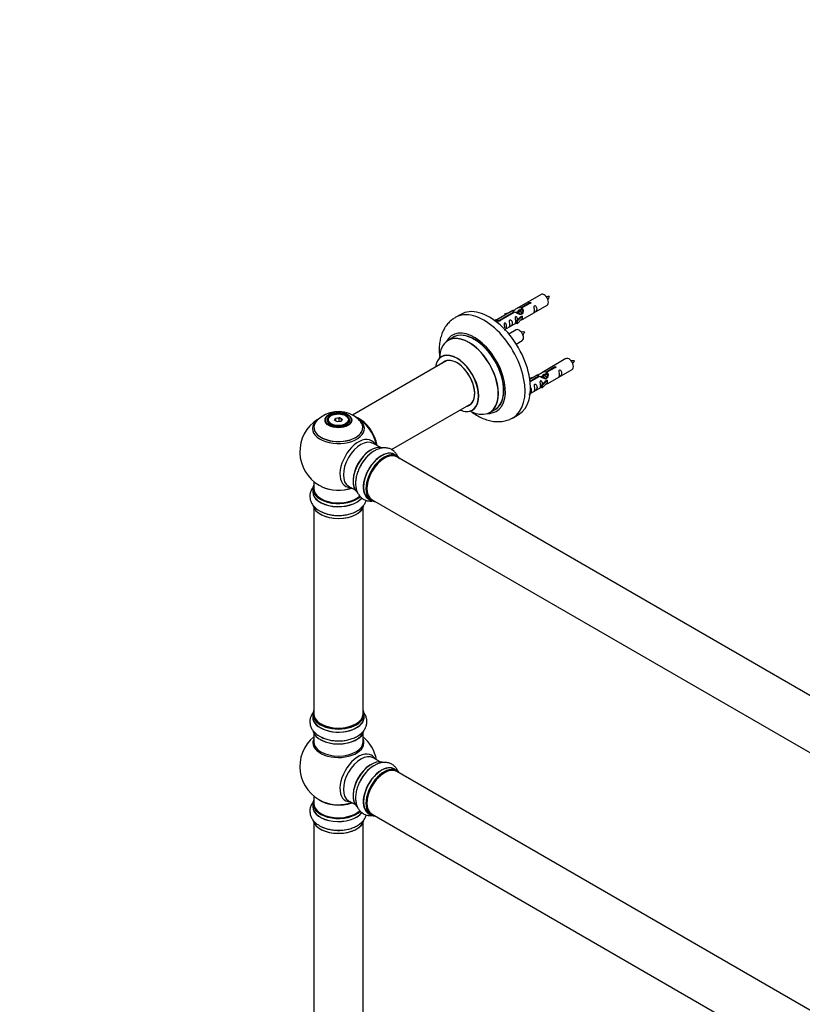
# Model space of a CAD drawing. Units: millimetres. Extents: x 0 to 1514, y 0 to 2555.
# Drawn here: x 0 to 508, y 638 to 1277 of the extents above; entities that cross this region are included whole.
import ezdxf
from ezdxf import colors
from ezdxf.entities.mleader import LeaderData, LeaderLine
from ezdxf.math import Vec2, Vec3

# ---------------------------------------------------------------- set-up
doc = ezdxf.new("R2010")
doc.units = ezdxf.units.MM
doc.layers.add('DV7_Défaut', color=7, linetype='Continuous')
doc.layers.add('Défaut', color=7, linetype='Continuous')

# ---------------------------------------------------------------- blocks, each defined once
blk = doc.blocks.new('_DOT')
at = {"color": 0}
blk.add_line((0, 0), (-1, 0), dxfattribs=at)
at = {"color": 0, "const_width": 0.333}
blk.add_lwpolyline([(-0.1665, 0, 1), (0.1665, 0, 1)], format="xyb", close=True, dxfattribs=at)
blk = doc.blocks.new('SE6')
at = {"layer": 'DV7_Défaut', "color": 7, "linetype": 'Continuous'}
for p, q in [((338.08, 1098.48), (322.35, 1089.4)), ((325.22, 1089.99), (330.3, 1092.92)), ((330.81, 1092.62), (325.74, 1089.69)), ((326.35, 1082.48), (342.08, 1091.56)), ((330.3, 1092.92), (330.3, 1092.32)), ((285.98, 1085.53), (282.44, 1083.49)), ((319.84, 1087.95), (309.36, 1081.9)), ((311.17, 1081.88), (320.49, 1087.26)), ((321, 1086.96), (311.69, 1081.58)), ((314.62, 1085.81), (318.13, 1086.96)), ((314.9, 1085.51), (314.62, 1085.81)), ((314.62, 1085.81), (314.62, 1084.94)), ((316.52, 1086.03), (314.9, 1085.51)), ((314.9, 1085.51), (314.9, 1085.1)), ((320.49, 1087.26), (320.49, 1086.66)), ((322.15, 1086.63), (321.89, 1086.48)), ((323.42, 1087.36), (322.68, 1086.93)), ((324.69, 1088.1), (323.95, 1087.67)), ((325.22, 1089.99), (325.22, 1088.68)), ((325.22, 1088.68), (325.74, 1088.97)), ((325.74, 1088.7), (325.22, 1088.4)), ((325.74, 1089.69), (325.74, 1088.38)), ((307.88, 1081.64), (308.85, 1082.2)), ((308.5, 1081.18), (309.55, 1081.79)), ((308.85, 1082.2), (309.55, 1081.79)), ((309.55, 1081.79), (310.3, 1080.66)), ((310.3, 1080.66), (309.66, 1080.29)), ((311.17, 1081.88), (311.17, 1081.19)), ((311.69, 1081.58), (311.69, 1081.49)), ((314.65, 1075.72), (322.19, 1080.07)), ((322.19, 1081.3), (324.56, 1083.71)), ((322.71, 1081.13), (322.19, 1081.3)), ((322.19, 1081.3), (322.19, 1079.67)), ((322.71, 1079.5), (322.19, 1079.67)), ((325.94, 1084.41), (322.71, 1081.13)), ((325.94, 1082.77), (322.71, 1079.5)), ((322.71, 1081.13), (322.71, 1079.5)), ((325.85, 1084.46), (324.56, 1083.71)), ((325.85, 1084.46), (325.94, 1084.41)), ((325.94, 1084.41), (325.94, 1083.59)), ((325.94, 1083.59), (325.94, 1082.77)), ((321.92, 1075.48), (317.26, 1072.8)), ((281.26, 1070.68), (277.84, 1068.7)), ((322.01, 1066.3), (325.92, 1068.56)), ((277, 1055.52), (215.84, 1020.21)), ((354.25, 1056.82), (338.52, 1047.74)), ((341.39, 1048.32), (346.46, 1051.25)), ((341.39, 1048.32), (341.39, 1047.01)), ((341.39, 1047.01), (341.91, 1047.31)), ((341.91, 1047.03), (341.39, 1046.74)), ((346.98, 1050.95), (341.91, 1048.03)), ((341.91, 1048.03), (341.91, 1046.71)), ((342.52, 1040.81), (358.25, 1049.89)), ((346.46, 1051.25), (346.46, 1050.66)), ((330.78, 1044.14), (334.29, 1045.3)), ((331.07, 1043.84), (330.78, 1044.14)), ((330.78, 1044.14), (330.78, 1043.7)), ((336.01, 1046.29), (330.84, 1043.3)), ((330.97, 1042.31), (336.65, 1045.59)), ((337.17, 1045.29), (331.03, 1041.75)), ((332.69, 1044.37), (331.07, 1043.84)), ((331.07, 1043.84), (331.07, 1043.44)), ((336.65, 1045.59), (336.65, 1044.99)), ((338.31, 1044.96), (338.06, 1044.81)), ((338.35, 1039.63), (340.73, 1042.05)), ((339.59, 1045.7), (338.84, 1045.27)), ((342.11, 1042.74), (338.88, 1039.47)), ((342.11, 1041.11), (338.88, 1037.83)), ((340.86, 1046.43), (340.12, 1046)), ((342.02, 1042.79), (340.73, 1042.05)), ((342.02, 1042.79), (342.11, 1042.74)), ((342.11, 1042.74), (342.11, 1041.92)), ((342.11, 1041.92), (342.11, 1041.11)), ((331.05, 1034.19), (338.35, 1038.4)), ((338.88, 1039.47), (338.35, 1039.63)), ((338.35, 1039.63), (338.35, 1038)), ((338.88, 1037.83), (338.35, 1038)), ((338.88, 1039.47), (338.88, 1037.83)), ((241.11, 997.85), (293, 1027.81)), ((304.84, 1021.94), (308.26, 1023.91)), ((199.69, 1016.82), (199.69, 1016.3)), ((202.09, 1019.88), (201.74, 1019.68)), ((204.23, 1016.85), (204.89, 1018.27)), ((206.03, 1015.81), (204.23, 1016.85)), ((205.05, 1018.01), (204.46, 1016.72)), ((204.89, 1018.27), (207.34, 1018.65)), ((204.89, 1018.27), (205.05, 1018.01)), ((207.28, 1018.35), (205.05, 1018.01)), ((205.05, 1016.38), (205.05, 1018.01)), ((208.48, 1016.19), (206.03, 1015.81)), ((207.34, 1018.65), (207.28, 1018.35)), ((207.28, 1016.01), (207.28, 1018.35)), ((208.92, 1017.41), (207.28, 1018.35)), ((207.34, 1018.65), (209.14, 1017.61)), ((208.34, 1016.17), (208.92, 1017.41)), ((209.14, 1017.61), (208.48, 1016.19)), ((209.14, 1017.61), (208.92, 1017.41)), ((211.64, 1019.68), (211.28, 1019.88)), ((213.69, 1016.3), (213.69, 1016.82)), ((319.94, 1018.54), (323.48, 1020.58)), ((233.67, 999.35), (229.23, 1001.91)), ((244.64, 993.76), (242.98, 994.72)), ((571.66, 804.2), (244.53, 993.08)), ((190.69, 977.24), (190.69, 972.57)), ((190.04, 972.48), (190.04, 970.57)), ((213.23, 974.2), (217.67, 971.63)), ((226.33, 965.88), (227.99, 964.92)), ((228.53, 965.36), (555.66, 776.49)), ((190.69, 960.19), (190.69, 826.58)), ((222.69, 826.58), (222.69, 960.19)), ((190.04, 826.33), (190.04, 824.41)), ((223.34, 824.41), (223.34, 826.33)), ((190.69, 814.04), (190.69, 808.45)), ((222.69, 808.45), (222.69, 814.04)), ((233.67, 795.43), (229.23, 797.99)), ((244.64, 789.84), (242.98, 790.8)), ((571.66, 600.28), (244.53, 789.16)), ((190.69, 773.32), (190.69, 768.44)), ((190.04, 768.36), (190.04, 766.44)), ((213.23, 770.28), (217.67, 767.71)), ((226.33, 761.96), (227.99, 761)), ((228.53, 761.44), (555.66, 572.57)), ((190.69, 756.07), (190.69, 622.45)), ((222.69, 622.45), (222.69, 756.07))]:
    blk.add_line(p, q, dxfattribs=at)
for centre, radius, start, end in [((342.92, 1088.25), 8.86, 85.2801, 99.02066), ((335.12, 1101.26), 9.5, 320.99986, 333.86789), ((326.75, 1065.25), 8.86, 85.2801, 99.02066), ((318.95, 1078.26), 9.5, 320.99986, 333.86789), ((359.08, 1046.58), 8.86, 85.2801, 99.02066), ((351.28, 1059.59), 9.5, 320.99986, 333.86789), ((206.77, 1002.65), 19.82, 60.24362, 134.03373), ((206.69, 996.45), 25, 122.94389, 240), ((209.73, 1007.21), 14.39, 41.75529, 61.44632), ((206.69, 996.45), 25, 35.26212, 58.57076), ((206.69, 996.45), 25, 9.79182, 24.73788), ((242.27, 976.66), 23.75, 122.21006, 151.78544), ((206.69, 996.45), 25, 240, 244.77499), ((206.03, 978.98), 23.75, 242.21006, 271.78544), ((206.69, 792.53), 25, 129.79182, 246.71627), ((206.03, 832.83), 23.75, 242.21006, 271.78544), ((206.69, 792.53), 25, 9.79182, 50.20818), ((242.27, 772.74), 23.75, 122.21006, 151.78544), ((206.03, 774.86), 23.75, 242.21006, 271.78544)]:
    blk.add_arc(centre, radius, start, end, dxfattribs=at)
for centre, major_axis, start_param, end_param in [((340.08, 1095.02), (2, -3.46), 0, 3.141593), ((304.73, 1053.05), (18.75, -32.48), 0, 3.141593), ((301.19, 1051.01), (18.75, -32.48), 0.000964, 3.146005), ((294.83, 1047.34), (14.25, -24.68), 0, 3.486246), ((291.34, 1045.32), (13.5, -23.38), 0, 3.141593), ((294.83, 1047.34), (13.55, -23.47), 0, 3.227526), ((294.76, 1047.3), (-13.5, 23.38), 3.141593, 6.283185), ((323.92, 1072.02), (2, -3.46), 0, 3.141593), ((291.27, 1045.28), (-13.47, 23.33), 0, 0.751173), ((291.27, 1045.28), (-13.47, 23.33), 2.390419, 6.283185), ((283.58, 1040.85), (10, -17.32), 0, 3.785071), ((283.51, 1040.8), (-9.95, 17.23), 2.498204, 6.283185), ((283.51, 1040.8), (-9.95, 17.23), 0, 0.636747), ((283.51, 1040.8), (8.17, -14.16), 0, 3.348878), ((283.58, 1040.85), (-8.12, 14.07), 0, 0.175637), ((283.58, 1040.85), (-8.12, 14.07), 2.965955, 6.283185), ((285.64, 1042.03), (8.12, -14.07), 3.268121, 3.31723), ((356.25, 1053.35), (2, -3.46), 0, 3.141593), ((283.58, 1040.85), (10, -17.32), 5.639707, 6.283185), ((283.51, 1040.8), (8.17, -14.16), 6.0759, 6.283185), ((285.64, 1042.03), (8.12, -14.07), -0.175637, -0.126529), ((294.83, 1047.34), (14.25, -24.68), 5.938532, 6.283185), ((294.83, 1047.34), (13.55, -23.47), 6.197252, 6.283185), ((206.69, 1012.29), (15.89, 0), 2.621828, 6.283185), ((206.69, 1011.53), (-16.85, 0), 5.66052, 6.283185), ((206.69, 1011.53), (-16.85, 0), 0, 3.625428), ((206.69, 1012.17), (-15.81, 0), 0.374338, 3.733206), ((206.69, 1016.82), (-7, 0), 5.497787, 6.283185), ((206.69, 1016.82), (-7, 0), 0, 0.342419), ((206.69, 1016.82), (-7, 0), 2.799168, 3.926991), ((206.69, 1011.53), (-16.85, 0), 3.625428, 3.974455), ((220.58, 1004.47), (-7.95, 13.77), 4.115362, 5.656627), ((220.65, 1004.51), (8, -13.86), 0.96622, 2.501092), ((206.69, 1012.29), (15.89, 0), 0, 0.513587), ((220.58, 1004.47), (7.75, -13.42), 0.978691, 2.207838), ((219.67, 988.95), (8.48, 14.69), 0, 3.480381), ((221.23, 988.05), (-8, -13.86), 3.141593, 6.283185), ((219.67, 988.95), (8.48, 14.69), 5.944397, 6.283185), ((227.9, 984.2), (8.27, 14.33), 0.127241, 3.002267), ((227.97, 984.16), (-8.32, -14.42), 3.276477, 6.184299), ((227.55, 984.41), (8, 13.86), 0.877416, 2.264177), ((229.63, 983.2), (8.32, 14.42), 0.829486, 1.631467), ((234.65, 980.3), (-8.32, -14.42), 3.141593, 6.283185), ((234.6, 980.33), (8.35, 14.46), 0, 3.213107), ((236.31, 979.34), (8.32, 14.42), 0, 3.141593), ((229.69, 983.17), (-8.35, -14.46), 4.273059, 4.717717), ((236.39, 979.3), (-8.27, -14.33), 2.883065, 6.283185), ((236.53, 979.22), (-8, -13.86), 3.141593, 6.283185), ((236.39, 979.3), (7.9, 13.68), 0.498371, 2.362546), ((234.6, 980.33), (8.35, 14.46), 6.211671, 6.283185), ((206.69, 972.57), (16.55, 0), 2.883065, 5.736403), ((206.69, 970.5), (-16.69, 0), 6.211671, 6.283185), ((206.69, 970.5), (-16.69, 0), 0, 2.712599), ((206.69, 972.48), (-16.65, 0), 0, 2.598092), ((206.69, 970.57), (16.65, 0), 3.141593, 5.849352), ((206.69, 972.57), (-16, 0), 0, 2.613615), ((206.69, 981.37), (16.85, 0), 4.027989, 5.24827), ((206.69, 980.73), (-16, 0), 0.855231, 2.143506), ((236.39, 979.3), (-8.27, -14.33), 0, 0.258528), ((206.69, 962.85), (16.65, 0), 3.276477, 6.184299), ((206.69, 962.77), (-16.55, 0), 0.127241, 3.002267), ((206.69, 964.77), (-16.65, 0), 0.817511, 1.631467), ((206.69, 964.83), (16.69, 0), 4.290945, 4.717717), ((206.69, 826.41), (16.55, 0), 2.883065, 6.283185), ((206.69, 824.35), (-16.69, 0), 6.211671, 6.283185), ((206.69, 824.35), (-16.69, 0), 0, 3.213107), ((206.69, 826.33), (-16.65, 0), 0, 3.141593), ((206.69, 824.41), (16.65, 0), 3.141593, 6.283185), ((206.69, 826.58), (16, 0), 3.141593, 6.283185), ((206.69, 826.41), (16.55, 0), 0, 0.258528), ((206.69, 826.41), (-15.8, 0), 0.778892, 2.362684), ((206.69, 816.7), (16.65, 0), 3.276477, 6.184299), ((206.69, 816.62), (-16.55, 0), 0.127241, 3.002267), ((206.69, 818.61), (-16.65, 0), 0.843626, 1.631467), ((206.69, 807.84), (-16.54, 0), 6.027891, 6.283185), ((206.69, 807.84), (-16.54, 0), 0, 3.396887), ((206.69, 808.45), (16, 0), 3.141593, 6.283185), ((206.69, 818.68), (16.69, 0), 4.290945, 4.717717), ((219.67, 785.03), (8.48, 14.69), 0, 3.480381), ((221.23, 784.13), (-8, -13.86), 3.141593, 6.283185), ((219.67, 785.03), (8.48, 14.69), 5.944397, 6.283185), ((227.9, 780.28), (8.28, 14.33), 0.127241, 3.002267), ((227.97, 780.24), (-8.33, -14.42), 3.276477, 6.184299), ((227.55, 780.49), (8, 13.86), 0.877416, 2.264177), ((229.63, 779.28), (8.33, 14.42), 0.827788, 1.631467), ((234.65, 776.38), (-8.32, -14.42), 3.141593, 6.283185), ((234.6, 776.41), (8.35, 14.46), 0, 3.213107), ((236.31, 775.42), (8.32, 14.42), 0, 3.141593), ((236.53, 775.3), (-8, -13.86), 3.141593, 6.283185), ((229.69, 779.25), (-8.35, -14.46), 4.273059, 4.717717), ((236.39, 775.38), (-8.27, -14.33), 2.883065, 6.283185), ((236.39, 775.38), (7.9, 13.68), 0.77909, 2.362503), ((234.6, 776.41), (8.35, 14.46), 6.211671, 6.283185), ((206.69, 768.44), (16.55, 0), 2.883065, 5.748298), ((206.69, 766.38), (-16.69, 0), 6.211671, 6.283185), ((206.69, 766.38), (-16.69, 0), 0, 2.725699), ((206.69, 768.36), (-16.65, 0), 0, 2.610347), ((206.69, 766.44), (16.65, 0), 3.141593, 5.8645), ((206.69, 768.44), (-16, 0), 0, 2.624305), ((206.69, 776.61), (-16, 0), 0.649818, 2.159464), ((206.69, 777.22), (16.54, 0), 4.071867, 5.261099), ((236.39, 775.38), (-8.27, -14.33), 0, 0.258528), ((206.69, 758.73), (16.65, 0), 3.276477, 6.184299), ((206.69, 758.64), (-16.55, 0), 0.127241, 3.002267), ((206.69, 760.64), (-16.65, 0), 0.817511, 1.631467), ((206.69, 760.71), (16.69, 0), 4.290945, 4.717717)]:
    blk.add_ellipse(centre, major_axis=major_axis, ratio=0.57735, start_param=start_param, end_param=end_param, dxfattribs=at)
for centre, major_axis in [((206.69, 1017.01), (-8.68, 0)), ((206.69, 1017.07), (8.31, 0)), ((206.69, 1017.07), (-7.2, 0)), ((206.69, 1016.98), (7.1, 0)), ((206.69, 1017.23), (6.5, 0))]:
    blk.add_ellipse(centre, major_axis=major_axis, ratio=0.57735, dxfattribs=at)
for points, knots in [([(330.3, 1092.92), (330.29, 1092.95), (330.29, 1092.99), (330.3, 1093.02), (330.32, 1093.06), (330.34, 1093.09), (330.38, 1093.12), (330.41, 1093.15), (330.46, 1093.18), (330.51, 1093.21), (330.56, 1093.23), (330.62, 1093.26), (330.68, 1093.27), (330.74, 1093.29), (330.81, 1093.3), (330.88, 1093.31), (330.94, 1093.31), (331.01, 1093.31), (331.08, 1093.3), (331.14, 1093.29), (331.2, 1093.28), (331.26, 1093.25), (331.31, 1093.23), (331.36, 1093.2), (331.39, 1093.17), (331.43, 1093.13), (331.46, 1093.09), (331.47, 1093.05), (331.49, 1093.01), (331.49, 1092.97), (331.49, 1092.93), (331.48, 1092.88), (331.46, 1092.84), (331.44, 1092.8), (331.41, 1092.77), (331.37, 1092.73), (331.32, 1092.7), (331.28, 1092.67), (331.22, 1092.65), (331.16, 1092.64), (331.1, 1092.62), (331.04, 1092.61), (330.97, 1092.61), (330.92, 1092.61), (330.87, 1092.61), (330.81, 1092.62)], [0, 0, 0, 0, 0.067993, 0.067993, 0.067993, 0.136008, 0.136008, 0.136008, 0.203632, 0.203632, 0.203632, 0.270658, 0.270658, 0.270658, 0.337909, 0.337909, 0.337909, 0.405856, 0.405856, 0.405856, 0.47389, 0.47389, 0.47389, 0.541272, 0.541272, 0.541272, 0.608283, 0.608283, 0.608283, 0.675761, 0.675761, 0.675761, 0.743837, 0.743837, 0.743837, 0.811709, 0.811709, 0.811709, 0.878878, 0.878878, 0.878878, 0.945948, 0.945948, 0.945948, 1, 1, 1, 1]), ([(320.49, 1087.26), (319.93, 1087.59), (319.7, 1087.77), (319.77, 1087.93), (319.86, 1087.97), (320.18, 1088.09), (320.42, 1088.18), (321.05, 1088.54), (321.41, 1088.8), (322.15, 1089.29), (322.53, 1089.52), (323.7, 1090.07), (324.53, 1090.25), (325.22, 1089.99)], [0, 0, 0, 0, 0.25, 0.25, 0.375, 0.375, 0.5, 0.5, 0.625, 0.625, 0.75, 0.75, 1, 1, 1, 1]), ([(325.74, 1089.69), (326.3, 1089.23), (326.52, 1088.43), (326.45, 1087.25), (326.36, 1086.84), (326.05, 1086.12), (325.8, 1085.78), (325.18, 1085.43), (324.81, 1085.41), (324.07, 1085.53), (323.7, 1085.66), (322.53, 1086.14), (321.7, 1086.57), (321, 1086.96)], [0, 0, 0, 0, 0.25, 0.25, 0.375, 0.375, 0.5, 0.5, 0.625, 0.625, 0.75, 0.75, 1, 1, 1, 1]), ([(323.09, 1087.18), (323.09, 1087.66), (323.42, 1088.12), (324.24, 1088.69), (324.76, 1088.82), (325.22, 1088.68)], [0, 0, 0, 0, 0.497689, 0.497689, 1, 1, 1, 1]), ([(333.88, 1088.17), (333.88, 1087.72), (333.78, 1087.3), (333.63, 1086.87), (333.58, 1086.76), (333.6, 1086.68), (333.68, 1086.71), (334.08, 1086.95), (334.35, 1087.11), (334.76, 1087.44), (334.9, 1087.61), (335.23, 1088.14), (335.3, 1088.54), (335.29, 1089.45), (335.22, 1089.96), (334.9, 1090.66), (334.75, 1090.89), (334.35, 1091.2), (334.08, 1091.27), (333.68, 1091.03), (333.6, 1090.76), (333.58, 1090.21), (333.63, 1089.93), (333.78, 1089.12), (333.88, 1088.63), (333.88, 1088.17)], [0, 0, 0, 0, 0.125, 0.125, 0.1875, 0.1875, 0.25, 0.25, 0.3125, 0.3125, 0.375, 0.375, 0.5, 0.5, 0.625, 0.625, 0.6875, 0.6875, 0.75, 0.75, 0.8125, 0.8125, 0.875, 0.875, 1, 1, 1, 1]), ([(282.35, 1083.37), (281.6, 1082.92), (280.11, 1082.02), (277.91, 1079.94), (275.93, 1077.4), (274.33, 1074.48), (273.13, 1071.24), (272.34, 1067.69), (271.98, 1063.85), (272.06, 1060.46), (272.28, 1058.36), (272.37, 1057.64)], [0, 0, 0, 0, 0.0846525, 0.198482, 0.3125, 0.4285675, 0.548216, 0.6723276, 0.8007784, 0.9324112, 1, 1, 1, 1]), ([(311.69, 1081.58), (311.69, 1081.54), (311.69, 1081.49), (311.68, 1081.45), (311.66, 1081.41), (311.64, 1081.37), (311.6, 1081.33), (311.57, 1081.3), (311.52, 1081.27), (311.47, 1081.24), (311.42, 1081.22), (311.36, 1081.2), (311.3, 1081.19), (311.24, 1081.18), (311.17, 1081.18), (311.1, 1081.18), (311.04, 1081.19), (310.97, 1081.2), (310.9, 1081.21), (310.84, 1081.23), (310.78, 1081.25), (310.73, 1081.27), (310.67, 1081.3), (310.63, 1081.33), (310.59, 1081.36), (310.55, 1081.39), (310.53, 1081.42), (310.51, 1081.45), (310.49, 1081.49), (310.49, 1081.52), (310.49, 1081.56), (310.5, 1081.59), (310.52, 1081.63), (310.54, 1081.66), (310.57, 1081.69), (310.61, 1081.72), (310.66, 1081.75), (310.7, 1081.78), (310.76, 1081.8), (310.82, 1081.82), (310.88, 1081.84), (310.94, 1081.86), (311.01, 1081.87), (311.06, 1081.88), (311.12, 1081.88), (311.17, 1081.88)], [0, 0, 0, 0, 0.067993, 0.067993, 0.067993, 0.136008, 0.136008, 0.136008, 0.203632, 0.203632, 0.203632, 0.270658, 0.270658, 0.270658, 0.337909, 0.337909, 0.337909, 0.405856, 0.405856, 0.405856, 0.47389, 0.47389, 0.47389, 0.541272, 0.541272, 0.541272, 0.608283, 0.608283, 0.608283, 0.675761, 0.675761, 0.675761, 0.743837, 0.743837, 0.743837, 0.811709, 0.811709, 0.811709, 0.878878, 0.878878, 0.878878, 0.945948, 0.945948, 0.945948, 1, 1, 1, 1]), ([(314.08, 1075.47), (314.08, 1075.46), (314.08, 1075.46), (314.09, 1075.41), (314.17, 1075.45), (314.58, 1075.68), (314.85, 1075.85), (315.25, 1076.18), (315.4, 1076.35), (315.72, 1076.88), (315.79, 1077.27), (315.79, 1078.19), (315.72, 1078.7), (315.39, 1079.4), (315.24, 1079.63), (314.84, 1079.94), (314.57, 1080), (314.17, 1079.77), (314.09, 1079.5), (314.07, 1078.95), (314.12, 1078.66), (314.27, 1077.86), (314.37, 1077.37), (314.37, 1076.91)], [0, 0, 0, 0, 0.0052664, 0.0052664, 0.0817844, 0.0817844, 0.1583024, 0.1583024, 0.2348203, 0.2348203, 0.3878563, 0.3878563, 0.5408922, 0.5408922, 0.6174102, 0.6174102, 0.6939281, 0.6939281, 0.7704461, 0.7704461, 0.8469641, 0.8469641, 1, 1, 1, 1]), ([(317.93, 1078.96), (317.93, 1078.51), (317.83, 1078.09), (317.68, 1077.66), (317.63, 1077.55), (317.64, 1077.47), (317.73, 1077.51), (318.13, 1077.74), (318.4, 1077.9), (318.8, 1078.23), (318.95, 1078.4), (319.27, 1078.93), (319.34, 1079.33), (319.34, 1080.24), (319.27, 1080.75), (318.95, 1081.46), (318.8, 1081.68), (318.4, 1081.99), (318.13, 1082.06), (317.73, 1081.82), (317.64, 1081.55), (317.63, 1081), (317.68, 1080.72), (317.83, 1079.91), (317.93, 1079.42), (317.93, 1078.96)], [0, 0, 0, 0, 0.125, 0.125, 0.1875, 0.1875, 0.25, 0.25, 0.3125, 0.3125, 0.375, 0.375, 0.5, 0.5, 0.625, 0.625, 0.6875, 0.6875, 0.75, 0.75, 0.8125, 0.8125, 0.875, 0.875, 1, 1, 1, 1]), ([(322.93, 1082.01), (322.91, 1082.43), (322.84, 1082.88), (322.54, 1083.53), (322.39, 1083.75), (321.98, 1084.06), (321.71, 1084.13), (321.32, 1083.89), (321.23, 1083.62), (321.22, 1083.07), (321.27, 1082.79), (321.42, 1081.99), (321.52, 1081.49), (321.52, 1081.04)], [0, 0, 0, 0, 0.228021, 0.228021, 0.356684, 0.356684, 0.485347, 0.485347, 0.61401, 0.61401, 0.742674, 0.742674, 1, 1, 1, 1]), ([(321.52, 1081.04), (321.52, 1080.58), (321.42, 1080.16), (321.27, 1079.73), (321.22, 1079.62), (321.23, 1079.54), (321.32, 1079.58), (321.72, 1079.81), (321.99, 1079.98), (322.19, 1080.14), (322.19, 1080.14), (322.19, 1080.14)], [0, 0, 0, 0, 0.399473, 0.399473, 0.599209, 0.599209, 0.798945, 0.798945, 0.998682, 0.998682, 1, 1, 1, 1]), ([(324.87, 1081.69), (325.09, 1081.84), (325.31, 1081.98), (325.81, 1082.27), (326.05, 1082.36), (326.29, 1082.45), (326.35, 1082.48), (326.4, 1082.5)], [0, 0, 0, 0, 0.288845, 0.288845, 0.75815, 0.75815, 1, 1, 1, 1]), ([(273.83, 1058.35), (273.82, 1058.35), (273.8, 1058.32), (273.66, 1058.2), (273.58, 1058.17), (273.58, 1058.16)], [0, 0, 0, 0, 0.215234, 0.965472, 1, 1, 1, 1]), ([(336.65, 1045.59), (336.09, 1045.92), (335.87, 1046.1), (335.94, 1046.26), (336.03, 1046.3), (336.35, 1046.42), (336.59, 1046.51), (337.21, 1046.88), (337.58, 1047.13), (338.32, 1047.62), (338.69, 1047.85), (339.86, 1048.4), (340.69, 1048.58), (341.39, 1048.32)], [0, 0, 0, 0, 0.25, 0.25, 0.375, 0.375, 0.5, 0.5, 0.625, 0.625, 0.75, 0.75, 1, 1, 1, 1]), ([(341.91, 1048.03), (342.46, 1047.56), (342.69, 1046.76), (342.62, 1045.58), (342.53, 1045.18), (342.21, 1044.45), (341.97, 1044.12), (341.34, 1043.76), (340.98, 1043.74), (340.24, 1043.86), (339.86, 1043.99), (338.7, 1044.47), (337.86, 1044.9), (337.17, 1045.29)], [0, 0, 0, 0, 0.25, 0.25, 0.375, 0.375, 0.5, 0.5, 0.625, 0.625, 0.75, 0.75, 1, 1, 1, 1]), ([(339.25, 1045.51), (339.26, 1045.99), (339.59, 1046.45), (340.41, 1047.02), (340.93, 1047.15), (341.39, 1047.01)], [0, 0, 0, 0, 0.497689, 0.497689, 1, 1, 1, 1]), ([(346.46, 1051.25), (346.45, 1051.29), (346.46, 1051.32), (346.47, 1051.36), (346.48, 1051.39), (346.51, 1051.43), (346.54, 1051.46), (346.58, 1051.49), (346.62, 1051.52), (346.68, 1051.54), (346.73, 1051.57), (346.79, 1051.59), (346.85, 1051.61), (346.91, 1051.62), (346.98, 1051.63), (347.04, 1051.64), (347.11, 1051.64), (347.18, 1051.64), (347.24, 1051.63), (347.31, 1051.62), (347.37, 1051.61), (347.42, 1051.59), (347.48, 1051.56), (347.52, 1051.53), (347.56, 1051.5), (347.59, 1051.47), (347.62, 1051.43), (347.64, 1051.39), (347.65, 1051.35), (347.66, 1051.3), (347.65, 1051.26), (347.65, 1051.22), (347.63, 1051.17), (347.6, 1051.14), (347.58, 1051.1), (347.54, 1051.06), (347.49, 1051.04), (347.44, 1051.01), (347.39, 1050.99), (347.33, 1050.97), (347.27, 1050.95), (347.21, 1050.95), (347.14, 1050.95), (347.09, 1050.94), (347.03, 1050.95), (346.98, 1050.95)], [0, 0, 0, 0, 0.067993, 0.067993, 0.067993, 0.136008, 0.136008, 0.136008, 0.203632, 0.203632, 0.203632, 0.270658, 0.270658, 0.270658, 0.337909, 0.337909, 0.337909, 0.405856, 0.405856, 0.405856, 0.47389, 0.47389, 0.47389, 0.541272, 0.541272, 0.541272, 0.608283, 0.608283, 0.608283, 0.675761, 0.675761, 0.675761, 0.743837, 0.743837, 0.743837, 0.811709, 0.811709, 0.811709, 0.878878, 0.878878, 0.878878, 0.945948, 0.945948, 0.945948, 1, 1, 1, 1]), ([(350.05, 1046.51), (350.05, 1046.05), (349.95, 1045.64), (349.8, 1045.2), (349.75, 1045.09), (349.76, 1045.01), (349.85, 1045.05), (350.25, 1045.28), (350.52, 1045.45), (350.92, 1045.77), (351.07, 1045.94), (351.39, 1046.47), (351.46, 1046.87), (351.46, 1047.78), (351.39, 1048.29), (351.07, 1049), (350.92, 1049.22), (350.51, 1049.53), (350.24, 1049.6), (349.85, 1049.37), (349.76, 1049.09), (349.75, 1048.54), (349.8, 1048.26), (349.95, 1047.46), (350.05, 1046.96), (350.05, 1046.51)], [0, 0, 0, 0, 0.125, 0.125, 0.1875, 0.1875, 0.25, 0.25, 0.3125, 0.3125, 0.375, 0.375, 0.5, 0.5, 0.625, 0.625, 0.6875, 0.6875, 0.75, 0.75, 0.8125, 0.8125, 0.875, 0.875, 1, 1, 1, 1]), ([(339.09, 1040.35), (339.08, 1040.76), (339, 1041.21), (338.7, 1041.86), (338.55, 1042.08), (338.15, 1042.39), (337.88, 1042.46), (337.48, 1042.23), (337.4, 1041.95), (337.38, 1041.4), (337.43, 1041.12), (337.58, 1040.32), (337.68, 1039.83), (337.68, 1039.37)], [0, 0, 0, 0, 0.228021, 0.228021, 0.356684, 0.356684, 0.485347, 0.485347, 0.61401, 0.61401, 0.742674, 0.742674, 1, 1, 1, 1]), ([(341.04, 1040.02), (341.26, 1040.17), (341.47, 1040.31), (341.98, 1040.6), (342.22, 1040.69), (342.46, 1040.78), (342.52, 1040.81), (342.56, 1040.83)], [0, 0, 0, 0, 0.288845, 0.288845, 0.75815, 0.75815, 1, 1, 1, 1]), ([(330.25, 1033.8), (330.25, 1033.8), (330.25, 1033.79), (330.26, 1033.75), (330.34, 1033.79), (330.74, 1034.02), (331.01, 1034.18), (331.42, 1034.51), (331.56, 1034.68), (331.89, 1035.21), (331.96, 1035.61), (331.95, 1036.52), (331.88, 1037.03), (331.56, 1037.73), (331.41, 1037.96), (331.21, 1038.11)], [0, 0, 0, 0, 0.008539, 0.008539, 0.132601, 0.132601, 0.256664, 0.256664, 0.380727, 0.380727, 0.628852, 0.628852, 0.876978, 0.876978, 1, 1, 1, 1]), ([(334.1, 1037.3), (334.1, 1036.84), (334, 1036.43), (333.85, 1035.99), (333.8, 1035.88), (333.81, 1035.8), (333.9, 1035.84), (334.3, 1036.07), (334.57, 1036.24), (334.97, 1036.56), (335.12, 1036.73), (335.44, 1037.26), (335.51, 1037.66), (335.51, 1038.57), (335.44, 1039.08), (335.12, 1039.79), (334.97, 1040.01), (334.56, 1040.32), (334.29, 1040.39), (333.9, 1040.16), (333.81, 1039.88), (333.8, 1039.33), (333.85, 1039.05), (334, 1038.25), (334.1, 1037.76), (334.1, 1037.3)], [0, 0, 0, 0, 0.125, 0.125, 0.1875, 0.1875, 0.25, 0.25, 0.3125, 0.3125, 0.375, 0.375, 0.5, 0.5, 0.625, 0.625, 0.6875, 0.6875, 0.75, 0.75, 0.8125, 0.8125, 0.875, 0.875, 1, 1, 1, 1]), ([(337.68, 1039.37), (337.68, 1038.91), (337.58, 1038.5), (337.43, 1038.07), (337.38, 1037.96), (337.4, 1037.87), (337.48, 1037.91), (337.89, 1038.14), (338.16, 1038.31), (338.36, 1038.47), (338.36, 1038.47), (338.36, 1038.48)], [0, 0, 0, 0, 0.399473, 0.399473, 0.599209, 0.599209, 0.798945, 0.798945, 0.998682, 0.998682, 1, 1, 1, 1]), ([(292.8, 1022.53), (293.06, 1022.33), (294.49, 1021.28), (297.17, 1019.58), (300.9, 1017.79), (304.57, 1016.61), (308.09, 1016.01), (311.39, 1015.94), (314.62, 1016.38), (317.58, 1017.27), (319.16, 1018.15), (319.94, 1018.6)], [0, 0, 0, 0, 0.030904, 0.167816, 0.305867, 0.443464, 0.56365, 0.679571, 0.791961, 0.912705, 1, 1, 1, 1]), ([(293.59, 1023.52), (293.6, 1023.53), (293.69, 1023.6), (293.85, 1023.64), (293.86, 1023.64), (293.86, 1023.64)], [0, 0, 0, 0, 0.079996, 0.906464, 1, 1, 1, 1]), ([(245.53, 992.85), (245.4, 993.17), (244.95, 994.17), (243.97, 995.69), (242.35, 997.25), (240.4, 998.37), (238.21, 998.98), (235.93, 999.07), (233.6, 998.66), (231.42, 997.87), (230.2, 997.13), (229.61, 996.76)], [0, 0, 0, 0, 0.053945, 0.1736, 0.289535, 0.413148, 0.533512, 0.653541, 0.777371, 0.907514, 1, 1, 1, 1]), ([(221.34, 987.89), (221.11, 987.53), (220.39, 986.35), (219.36, 983.95), (218.4, 980.95), (217.85, 977.91), (217.76, 974.94), (218.16, 972.23), (219.01, 969.89), (220.21, 967.96), (221.79, 966.36), (223.73, 965.2), (225.91, 964.55), (227.59, 964.46), (228.51, 964.53), (228.68, 964.55)], [0, 0, 0, 0, 0.033236, 0.12519, 0.217672, 0.311173, 0.40611, 0.502367, 0.58557, 0.664794, 0.74142, 0.823248, 0.902745, 0.981856, 1, 1, 1, 1]), ([(190.38, 973.71), (190.17, 973.44), (189.53, 972.55), (188.71, 970.94), (188.16, 968.76), (188.17, 966.51), (188.74, 964.31), (189.8, 962.29), (191.32, 960.47), (193.09, 958.98), (194.34, 958.3), (194.96, 957.97)], [0, 0, 0, 0, 0.053945, 0.1736, 0.289535, 0.413148, 0.533512, 0.653541, 0.777371, 0.907514, 1, 1, 1, 1]), ([(206.77, 955.24), (207.2, 955.23), (208.58, 955.19), (211.18, 955.5), (214.25, 956.16), (217.16, 957.21), (219.78, 958.62), (221.92, 960.32), (223.53, 962.22), (224.38, 963.81), (224.71, 964.75), (224.78, 964.98)], [0, 0, 0, 0, 0.048088, 0.181133, 0.314942, 0.450225, 0.587585, 0.726855, 0.847239, 0.961866, 1, 1, 1, 1]), ([(190.38, 827.55), (190.17, 827.29), (189.53, 826.4), (188.71, 824.78), (188.16, 822.61), (188.17, 820.36), (188.74, 818.16), (189.8, 816.13), (191.32, 814.32), (193.09, 812.83), (194.34, 812.14), (194.96, 811.81)], [0, 0, 0, 0, 0.053945, 0.1736, 0.289535, 0.413148, 0.533512, 0.653541, 0.777371, 0.907514, 1, 1, 1, 1]), ([(206.77, 809.08), (207.2, 809.07), (208.58, 809.04), (211.18, 809.35), (214.25, 810.01), (217.16, 811.06), (219.78, 812.47), (221.92, 814.17), (223.53, 816.07), (224.6, 818.08), (225.19, 820.25), (225.23, 822.5), (224.7, 824.72), (223.81, 826.46), (223.11, 827.42), (222.82, 827.77)], [0, 0, 0, 0, 0.032311, 0.121705, 0.211613, 0.302511, 0.394805, 0.488382, 0.569269, 0.646288, 0.720781, 0.800332, 0.877615, 0.954524, 1, 1, 1, 1]), ([(245.34, 789.36), (245.27, 789.53), (244.87, 790.38), (243.97, 791.77), (242.35, 793.33), (240.4, 794.45), (238.21, 795.06), (235.93, 795.15), (233.6, 794.74), (231.42, 793.95), (230.2, 793.21), (229.61, 792.84)], [0, 0, 0, 0, 0.030057, 0.152733, 0.271595, 0.39833, 0.521733, 0.644793, 0.771749, 0.905179, 1, 1, 1, 1]), ([(221.34, 783.97), (221.11, 783.61), (220.39, 782.43), (219.36, 780.03), (218.4, 777.03), (217.85, 773.99), (217.76, 771.02), (218.16, 768.31), (219.01, 765.97), (220.21, 764.04), (221.79, 762.44), (223.73, 761.28), (225.91, 760.63), (227.6, 760.54), (228.53, 760.61), (228.72, 760.63)], [0, 0, 0, 0, 0.033191, 0.12502, 0.217377, 0.310751, 0.40556, 0.501686, 0.584776, 0.663893, 0.740415, 0.822133, 0.901521, 0.980525, 1, 1, 1, 1]), ([(190.38, 769.58), (190.17, 769.32), (189.53, 768.43), (188.71, 766.81), (188.16, 764.64), (188.17, 762.39), (188.74, 760.19), (189.8, 758.16), (191.32, 756.35), (193.09, 754.86), (194.34, 754.17), (194.96, 753.84)], [0, 0, 0, 0, 0.053945, 0.1736, 0.289535, 0.413148, 0.533512, 0.653541, 0.777371, 0.907514, 1, 1, 1, 1]), ([(206.77, 751.11), (207.2, 751.1), (208.58, 751.07), (211.18, 751.37), (214.25, 752.04), (217.16, 753.09), (219.78, 754.5), (221.92, 756.2), (223.53, 758.1), (224.41, 759.74), (224.75, 760.75), (224.84, 761.05)], [0, 0, 0, 0, 0.047608, 0.179326, 0.3118, 0.445734, 0.581724, 0.719605, 0.838787, 0.952271, 1, 1, 1, 1])]:
    blk.add_open_spline(points, degree=3, knots=knots, dxfattribs=at)
for points, weights, knots in [([(321.75, 1086.62), (321.78, 1086.66), (321.81, 1086.7), (322.32, 1087.34), (323.25, 1086.93), (324.17, 1086.52), (324.68, 1085.53), (324.7, 1085.5), (324.71, 1085.47)], [0.982393658179, 0.990527020454, 1, 0.866025403784, 1, 0.866025403784, 1, 0.995462899974, 0.991233101142], [0, 0, 0, 0.033597, 0.033597, 0.5087528, 0.5087528, 0.9839087, 0.9839087, 1, 1, 1]), ([(324.4, 1085.48), (323.94, 1086.3), (323.16, 1086.64), (322.58, 1086.88), (322.15, 1086.63)], [0.996147294495, 0.867980280935, 1, 0.900016475517, 0.949265797415], [0, 0, 0, 0.569043, 0.569043, 1, 1, 1]), ([(322.8, 1086.02), (322.67, 1086.92), (323.08, 1087.44), (323.6, 1088.08), (324.52, 1087.67), (325.44, 1087.26), (325.96, 1086.27), (326.01, 1086.16), (326.06, 1086.05)], [0.961880883243, 0.889037692285, 1, 0.866025403784, 1, 0.866025403784, 1, 0.983537273004, 0.971120408251], [0, 0, 0, 0.280651, 0.280651, 0.619507, 0.619507, 0.958362, 0.958362, 1, 1, 1]), ([(325.83, 1085.89), (325.77, 1086.04), (325.68, 1086.2), (325.23, 1087.03), (324.43, 1087.37), (323.86, 1087.61), (323.42, 1087.36)], [0.956028208064, 0.972277782728, 1, 0.866025403784, 1, 0.900016475517, 0.949265797415], [0, 0, 0, 0.105939, 0.105939, 0.617917, 0.617917, 1, 1, 1]), ([(326.19, 1087.82), (325.95, 1088), (325.7, 1088.11), (325.13, 1088.35), (324.69, 1088.1)], [0.939462598194, 0.953798782002, 1, 0.900016475517, 0.949265797415], [0, 0, 0, 0.316047, 0.316047, 1, 1, 1]), ([(325.42, 1088.53), (325.5, 1088.75), (325.63, 1088.91), (325.65, 1088.93), (325.67, 1088.95)], [0.946620897139, 0.963205022633, 1, 0.994107336659, 0.988733032502], [0, 0, 0, 0.861959, 0.861959, 1, 1, 1]), ([(341.59, 1046.86), (341.67, 1047.08), (341.79, 1047.24), (341.81, 1047.26), (341.84, 1047.29)], [0.946620897139, 0.963205022633, 1, 0.994107336659, 0.988733032502], [0, 0, 0, 0.8619586, 0.8619586, 1, 1, 1]), ([(337.92, 1044.95), (337.94, 1044.99), (337.98, 1045.03), (338.49, 1045.68), (339.41, 1045.27), (340.34, 1044.86), (340.85, 1043.86), (340.86, 1043.84), (340.88, 1043.81)], [0.982393658179, 0.990527020454, 1, 0.866025403784, 1, 0.866025403784, 1, 0.995462899974, 0.991233101142], [0, 0, 0, 0.033597, 0.033597, 0.508753, 0.508753, 0.983909, 0.983909, 1, 1, 1]), ([(340.57, 1043.82), (340.11, 1044.64), (339.32, 1044.97), (338.75, 1045.21), (338.31, 1044.96)], [0.996147294495, 0.867980280935, 1, 0.900016475517, 0.949265797415], [0, 0, 0, 0.569043, 0.569043, 1, 1, 1]), ([(338.97, 1044.35), (338.83, 1045.25), (339.25, 1045.77), (339.76, 1046.41), (340.69, 1046), (341.61, 1045.59), (342.12, 1044.6), (342.18, 1044.49), (342.22, 1044.39)], [0.961880883243, 0.889037692285, 1, 0.866025403784, 1, 0.866025403784, 1, 0.983537273004, 0.971120408251], [0, 0, 0, 0.280651, 0.280651, 0.619507, 0.619507, 0.958362, 0.958362, 1, 1, 1]), ([(341.99, 1044.23), (341.93, 1044.38), (341.85, 1044.53), (341.4, 1045.36), (340.6, 1045.7), (340.02, 1045.95), (339.58, 1045.69)], [0.956028208064, 0.972277782728, 1, 0.866025403784, 1, 0.900016475517, 0.949265797415], [0, 0, 0, 0.105939, 0.105939, 0.617917, 0.617917, 1, 1, 1]), ([(342.36, 1046.15), (342.12, 1046.33), (341.87, 1046.44), (341.29, 1046.68), (340.86, 1046.43)], [0.939462598194, 0.953798782002, 1, 0.900016475517, 0.949265797415], [0, 0, 0, 0.316047, 0.316047, 1, 1, 1])]:
    blk.add_rational_spline(points, weights, degree=2, knots=knots, dxfattribs=at)
for points in [[(325.18, 1088.55), (325.36, 1088.54), (325.54, 1088.49)], [(341.35, 1046.88), (341.52, 1046.88), (341.7, 1046.83)]]:
    blk.add_rational_spline(points, [0.937499259385, 0.944948423144, 0.964765653241], degree=2, dxfattribs=at)
for points in [[(325.74, 1088.38), (326.08, 1088.07), (326.28, 1087.58), (326.38, 1087.06)], [(341.91, 1046.71), (342.24, 1046.4), (342.44, 1045.92), (342.54, 1045.4)]]:
    blk.add_open_spline(points, degree=3, dxfattribs=at)

msp = doc.modelspace()

# ---------------------------------------------------------------- block references
at = {"layer": 'Défaut'}
msp.add_blockref('SE6', (0, 0), dxfattribs=at)

# ---------------------------------------------------------------- leaders
at = {"layer": 'Défaut', "color": 7, "linetype": 'Continuous'}
ml = msp.add_multileader_mtext('Standard', dxfattribs=at)
ml.set_content('{\\pxsm0.9;\\fSolid Edge ISO|b1||i0||c0|p34;\\W1.;29/07/2019\\P}', color=256)
ml.set_leader_properties()
ml.set_arrow_properties(name='DOT')
ml.build(insert=Vec2(0, 0))
ml.multileader.update_dxf_attribs({"leader_type": 0, "dogleg_length": 0, "arrow_head_size": 12})
ctx = ml.context
ctx.base_point, ctx.char_height, ctx.arrow_head_size, ctx.landing_gap_size = Vec3(1158.85, 2547.43), 12, 12, 4.2
notes = []
notes.append((ctx, [(0, (0, 0, 0), (0, 0), (1, 0), 1, [])]))
ctx.mtext.insert = Vec3(1160.85, 2553.55)
ml = msp.add_multileader_mtext('Standard', dxfattribs=at)
ml.set_content('{\\pxsm0.9;\\fArial|b1||i0||c0|p34;\\W1.;TWT4H1\\P}', color=256)
ml.set_leader_properties()
ml.set_arrow_properties(name='DOT')
ml.build(insert=Vec2(0, 0))
ml.multileader.update_dxf_attribs({"leader_type": 0, "dogleg_length": 0, "arrow_head_size": 12})
ctx = ml.context
ctx.base_point, ctx.char_height, ctx.arrow_head_size, ctx.landing_gap_size = Vec3(439.72, 2547.36), 12, 12, 4.2
notes.append((ctx, [(0, (0, 0, 0), (0, 0), (1, 0), 1, [])]))
ctx.mtext.insert = Vec3(441.72, 2553.36)
for ctx, leaders in notes:
    for number, flags, end, landing, length, lines in leaders:
        leader = LeaderData()
        leader.index, (leader.has_last_leader_line, leader.has_dogleg_vector, leader.attachment_direction) = number, flags
        leader.last_leader_point, leader.dogleg_vector, leader.dogleg_length = Vec3(end), Vec3(landing), length
        for number, points, colour, breaks in lines:
            line = LeaderLine()
            line.index, line.vertices, line.color, line.breaks = number, Vec3.list(points), colors.encode_raw_color(colour), breaks
            leader.lines.append(line)
        ctx.leaders.append(leader)

doc.saveas('drawing.dxf')
